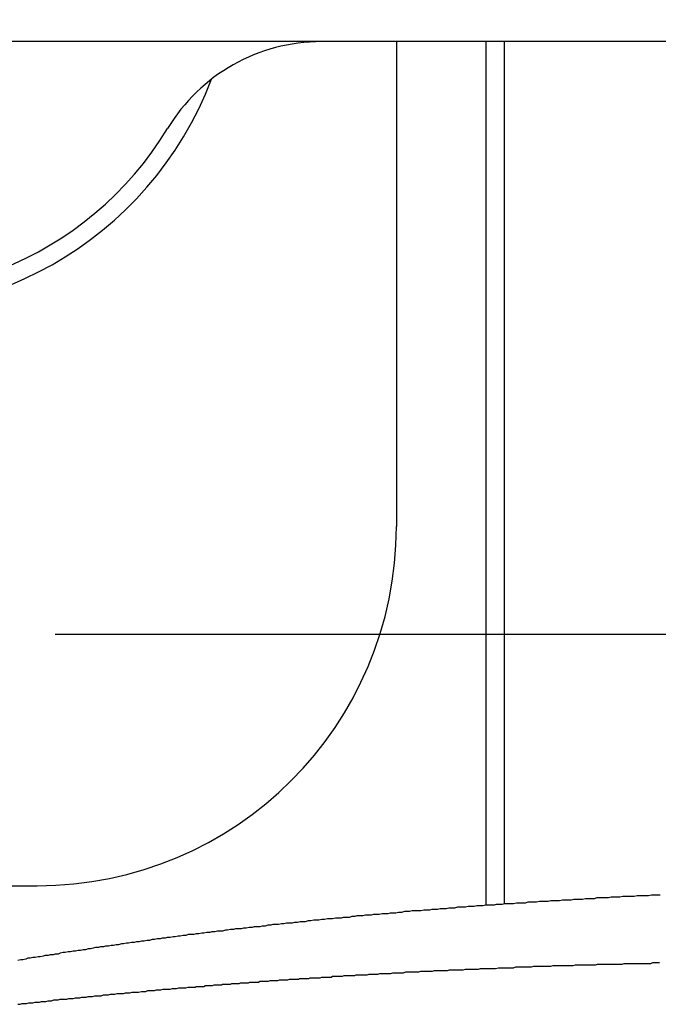
# Model space of a CAD drawing. Extents: x -17 to 21706, y -692 to 14651.
# Drawn here: x 13935 to 14023, y 11253 to 11391 of the extents above; entities that cross this region are included whole.
import ezdxf

# ---------------------------------------------------------------- set-up
doc = ezdxf.new("R2010")
doc.units = 0
doc.header["$LTSCALE"] = 70
doc.layers.add('_0-1_LAYER_1', color=7, linetype='CONTINUOUS')
doc.layers.add('_0-2_LAYER_2', color=7, linetype='CONTINUOUS')

msp = doc.modelspace()

# ---------------------------------------------------------------- linework, layer by layer
at = {"layer": '_0-1_LAYER_1', "color": 7, "linetype": 'Continuous'}
for p, q in [((14084.49, 11387.5), (13868.67, 11387.5)), ((13986.99, 11387.5), (13986.99, 11320)), ((13999.5, 11267.26), (13999.5, 11387.5)), ((14002, 11387.5), (14002, 11267.44)), ((13891.99, 11270), (13936.99, 11270)), ((14000.9, 11267.4), (14000.6, 11267.3)), ((14001.3, 11267.4), (14000.9, 11267.4)), ((14001.7, 11267.4), (14001.3, 11267.4)), ((14002.1, 11267.5), (14001.7, 11267.4)), ((14002.5, 11267.5), (14002.1, 11267.5)), ((14002.9, 11267.5), (14002.5, 11267.5)), ((14003.3, 11267.5), (14002.9, 11267.5)), ((14003.7, 11267.6), (14003.3, 11267.5)), ((14004.1, 11267.6), (14003.7, 11267.6)), ((14004.5, 11267.6), (14004.1, 11267.6)), ((14004.9, 11267.6), (14004.5, 11267.6)), ((14005.3, 11267.7), (14004.9, 11267.6)), ((14005.7, 11267.7), (14005.3, 11267.7)), ((14006.1, 11267.7), (14005.7, 11267.7)), ((14006.5, 11267.7), (14006.1, 11267.7)), ((14006.9, 11267.8), (14006.5, 11267.7)), ((14007.3, 11267.8), (14006.9, 11267.8)), ((14007.7, 11267.8), (14007.3, 11267.8)), ((14008.1, 11267.8), (14007.7, 11267.8)), ((14008.5, 11267.9), (14008.1, 11267.8)), ((14008.9, 11267.9), (14008.5, 11267.9)), ((14009.3, 11267.9), (14008.9, 11267.9)), ((14009.7, 11267.9), (14009.3, 11267.9)), ((14010.1, 11268), (14009.7, 11267.9)), ((14010.5, 11268), (14010.1, 11268)), ((14010.9, 11268), (14010.5, 11268)), ((14011.3, 11268), (14010.9, 11268)), ((14011.7, 11268.1), (14011.3, 11268)), ((14012.1, 11268.1), (14011.7, 11268.1)), ((14012.5, 11268.1), (14012.1, 11268.1)), ((14012.9, 11268.1), (14012.5, 11268.1)), ((14013.3, 11268.2), (14012.9, 11268.1)), ((14013.7, 11268.2), (14013.3, 11268.2)), ((14014.1, 11268.2), (14013.7, 11268.2)), ((14014.5, 11268.2), (14014.1, 11268.2)), ((14014.9, 11268.3), (14014.5, 11268.2)), ((14015.3, 11268.3), (14014.9, 11268.3)), ((14015.7, 11268.3), (14015.3, 11268.3)), ((14016.1, 11268.3), (14015.7, 11268.3)), ((14016.5, 11268.3), (14016.1, 11268.3)), ((14016.9, 11268.4), (14016.5, 11268.3)), ((14017.3, 11268.4), (14016.9, 11268.4)), ((14017.7, 11268.4), (14017.3, 11268.4)), ((14018.1, 11268.4), (14017.7, 11268.4)), ((14018.5, 11268.5), (14018.1, 11268.4)), ((14018.9, 11268.5), (14018.5, 11268.5)), ((14019.3, 11268.5), (14018.9, 11268.5)), ((14019.7, 11268.5), (14019.3, 11268.5)), ((14020.1, 11268.5), (14019.7, 11268.5)), ((14020.5, 11268.6), (14020.1, 11268.5)), ((14020.9, 11268.6), (14020.5, 11268.6)), ((14021.3, 11268.6), (14020.9, 11268.6)), ((14021.7, 11268.6), (14021.3, 11268.6)), ((14022.1, 11268.6), (14021.7, 11268.6)), ((14022.5, 11268.7), (14022.1, 11268.6)), ((14022.9, 11268.7), (14022.5, 11268.7)), ((14023.3, 11268.7), (14022.9, 11268.7)), ((14023.7, 11268.7), (14023.3, 11268.7)), ((13985, 11266.1), (13984.6, 11266)), ((13985.4, 11266.1), (13985, 11266.1)), ((13985.8, 11266.1), (13985.4, 11266.1)), ((13986.1, 11266.2), (13985.8, 11266.1)), ((13986.5, 11266.2), (13986.1, 11266.2)), ((13986.9, 11266.2), (13986.5, 11266.2)), ((13987.3, 11266.3), (13986.9, 11266.2)), ((13987.7, 11266.3), (13987.3, 11266.3)), ((13988.1, 11266.4), (13987.7, 11266.3)), ((13988.5, 11266.4), (13988.1, 11266.4)), ((13988.8, 11266.4), (13988.5, 11266.4)), ((13989.2, 11266.5), (13988.8, 11266.4)), ((13989.6, 11266.5), (13989.2, 11266.5)), ((13990, 11266.5), (13989.6, 11266.5)), ((13990.4, 11266.5), (13990, 11266.5)), ((13990.8, 11266.6), (13990.4, 11266.5)), ((13991.2, 11266.6), (13990.8, 11266.6)), ((13991.6, 11266.6), (13991.2, 11266.6)), ((13991.9, 11266.7), (13991.6, 11266.6)), ((13992.3, 11266.7), (13991.9, 11266.7)), ((13992.7, 11266.7), (13992.3, 11266.7)), ((13993.1, 11266.8), (13992.7, 11266.7)), ((13993.5, 11266.8), (13993.1, 11266.8)), ((13993.9, 11266.8), (13993.5, 11266.8)), ((13994.3, 11266.9), (13993.9, 11266.8)), ((13994.7, 11266.9), (13994.3, 11266.9)), ((13995.1, 11266.9), (13994.7, 11266.9)), ((13995.5, 11267), (13995.1, 11266.9)), ((13995.8, 11267), (13995.5, 11267)), ((13996.2, 11267), (13995.8, 11267)), ((13996.6, 11267), (13996.2, 11267)), ((13997, 11267.1), (13996.6, 11267)), ((13997.4, 11267.1), (13997, 11267.1)), ((13997.8, 11267.1), (13997.4, 11267.1)), ((13998.2, 11267.2), (13997.8, 11267.1)), ((13998.6, 11267.2), (13998.2, 11267.2)), ((13999, 11267.2), (13998.6, 11267.2)), ((13999.4, 11267.3), (13999, 11267.2)), ((13999.8, 11267.3), (13999.4, 11267.3)), ((14000.2, 11267.3), (13999.8, 11267.3)), ((14000.6, 11267.3), (14000.2, 11267.3)), ((13971, 11264.7), (13970.6, 11264.6)), ((13971.3, 11264.7), (13971, 11264.7)), ((13971.7, 11264.8), (13971.3, 11264.7)), ((13972.1, 11264.8), (13971.7, 11264.8)), ((13972.5, 11264.8), (13972.1, 11264.8)), ((13972.8, 11264.9), (13972.5, 11264.8)), ((13973.2, 11264.9), (13972.8, 11264.9)), ((13973.6, 11265), (13973.2, 11264.9)), ((13974, 11265), (13973.6, 11265)), ((13974.3, 11265), (13974, 11265)), ((13974.7, 11265.1), (13974.3, 11265)), ((13975.1, 11265.1), (13974.7, 11265.1)), ((13975.5, 11265.2), (13975.1, 11265.1)), ((13975.8, 11265.2), (13975.5, 11265.2)), ((13976.2, 11265.2), (13975.8, 11265.2)), ((13976.6, 11265.3), (13976.2, 11265.2)), ((13977, 11265.3), (13976.6, 11265.3)), ((13977.4, 11265.4), (13977, 11265.3)), ((13977.7, 11265.4), (13977.4, 11265.4)), ((13978.1, 11265.4), (13977.7, 11265.4)), ((13978.5, 11265.5), (13978.1, 11265.4)), ((13978.9, 11265.5), (13978.5, 11265.5)), ((13979.3, 11265.5), (13978.9, 11265.5)), ((13979.6, 11265.6), (13979.3, 11265.5)), ((13980, 11265.6), (13979.6, 11265.6)), ((13980.4, 11265.6), (13980, 11265.6)), ((13980.8, 11265.7), (13980.4, 11265.6)), ((13981.2, 11265.7), (13980.8, 11265.7)), ((13981.5, 11265.8), (13981.2, 11265.7)), ((13981.9, 11265.8), (13981.5, 11265.8)), ((13982.3, 11265.8), (13981.9, 11265.8)), ((13982.7, 11265.9), (13982.3, 11265.8)), ((13983.1, 11265.9), (13982.7, 11265.9)), ((13983.5, 11265.9), (13983.1, 11265.9)), ((13983.8, 11266), (13983.5, 11265.9)), ((13984.2, 11266), (13983.8, 11266)), ((13984.6, 11266), (13984.2, 11266)), ((13959.1, 11263.3), (13958.8, 11263.2)), ((13959.5, 11263.3), (13959.1, 11263.3)), ((13959.9, 11263.4), (13959.5, 11263.3)), ((13960.2, 11263.4), (13959.9, 11263.4)), ((13960.6, 11263.5), (13960.2, 11263.4)), ((13961, 11263.5), (13960.6, 11263.5)), ((13961.3, 11263.6), (13961, 11263.5)), ((13961.7, 11263.6), (13961.3, 11263.6)), ((13962.1, 11263.7), (13961.7, 11263.6)), ((13962.4, 11263.7), (13962.1, 11263.7)), ((13962.8, 11263.7), (13962.4, 11263.7)), ((13963.2, 11263.8), (13962.8, 11263.7)), ((13963.5, 11263.8), (13963.2, 11263.8)), ((13963.9, 11263.9), (13963.5, 11263.8)), ((13964.3, 11263.9), (13963.9, 11263.9)), ((13964.6, 11264), (13964.3, 11263.9)), ((13965, 11264), (13964.6, 11264)), ((13965.4, 11264), (13965, 11264)), ((13965.7, 11264.1), (13965.4, 11264)), ((13966.1, 11264.1), (13965.7, 11264.1)), ((13966.5, 11264.2), (13966.1, 11264.1)), ((13966.9, 11264.2), (13966.5, 11264.2)), ((13967.2, 11264.3), (13966.9, 11264.2)), ((13967.6, 11264.3), (13967.2, 11264.3)), ((13968, 11264.3), (13967.6, 11264.3)), ((13968.3, 11264.4), (13968, 11264.3)), ((13968.7, 11264.4), (13968.3, 11264.4)), ((13969.1, 11264.5), (13968.7, 11264.4)), ((13969.5, 11264.5), (13969.1, 11264.5)), ((13969.8, 11264.6), (13969.5, 11264.5)), ((13970.2, 11264.6), (13969.8, 11264.6)), ((13970.6, 11264.6), (13970.2, 11264.6)), ((13949.4, 11262), (13949, 11261.9)), ((13949.7, 11262), (13949.4, 11262)), ((13950.1, 11262.1), (13949.7, 11262)), ((13950.5, 11262.1), (13950.1, 11262.1)), ((13950.8, 11262.2), (13950.5, 11262.1)), ((13951.2, 11262.2), (13950.8, 11262.2)), ((13951.5, 11262.3), (13951.2, 11262.2)), ((13951.9, 11262.3), (13951.5, 11262.3)), ((13952.3, 11262.4), (13951.9, 11262.3)), ((13952.6, 11262.4), (13952.3, 11262.4)), ((13953, 11262.5), (13952.6, 11262.4)), ((13953.3, 11262.5), (13953, 11262.5)), ((13953.7, 11262.6), (13953.3, 11262.5)), ((13954.1, 11262.6), (13953.7, 11262.6)), ((13954.4, 11262.7), (13954.1, 11262.6)), ((13954.8, 11262.7), (13954.4, 11262.7)), ((13955.1, 11262.8), (13954.8, 11262.7)), ((13955.5, 11262.8), (13955.1, 11262.8)), ((13955.9, 11262.9), (13955.5, 11262.8)), ((13956.2, 11262.9), (13955.9, 11262.9)), ((13956.6, 11263), (13956.2, 11262.9)), ((13956.9, 11263), (13956.6, 11263)), ((13957.3, 11263.1), (13956.9, 11263)), ((13957.7, 11263.1), (13957.3, 11263.1)), ((13958, 11263.2), (13957.7, 11263.1)), ((13958.4, 11263.2), (13958, 11263.2)), ((13958.8, 11263.2), (13958.4, 11263.2)), ((13940.2, 11260.6), (13939.9, 11260.5)), ((13940.6, 11260.7), (13940.2, 11260.6)), ((13940.9, 11260.7), (13940.6, 11260.7)), ((13941.3, 11260.8), (13940.9, 11260.7)), ((13941.6, 11260.8), (13941.3, 11260.8)), ((13942, 11260.9), (13941.6, 11260.8)), ((13942.3, 11260.9), (13942, 11260.9)), ((13942.7, 11261), (13942.3, 11260.9)), ((13943, 11261), (13942.7, 11261)), ((13943.4, 11261.1), (13943, 11261)), ((13943.7, 11261.1), (13943.4, 11261.1)), ((13944.1, 11261.2), (13943.7, 11261.1)), ((13944.4, 11261.2), (13944.1, 11261.2)), ((13944.8, 11261.3), (13944.4, 11261.2)), ((13945.1, 11261.4), (13944.8, 11261.3)), ((13945.5, 11261.4), (13945.1, 11261.4)), ((13945.8, 11261.5), (13945.5, 11261.4)), ((13946.2, 11261.5), (13945.8, 11261.5)), ((13946.5, 11261.6), (13946.2, 11261.5)), ((13946.9, 11261.6), (13946.5, 11261.6)), ((13947.3, 11261.7), (13946.9, 11261.6)), ((13947.6, 11261.7), (13947.3, 11261.7)), ((13948, 11261.8), (13947.6, 11261.7)), ((13948.3, 11261.8), (13948, 11261.8)), ((13948.7, 11261.9), (13948.3, 11261.8)), ((13949, 11261.9), (13948.7, 11261.9)), ((13934.7, 11259.7), (13934.3, 11259.6)), ((13935, 11259.7), (13934.7, 11259.7)), ((13935.4, 11259.8), (13935, 11259.7)), ((13935.7, 11259.9), (13935.4, 11259.8)), ((13936, 11259.9), (13935.7, 11259.9)), ((13936.4, 11260), (13936, 11259.9)), ((13936.7, 11260), (13936.4, 11260)), ((13937.1, 11260.1), (13936.7, 11260)), ((13937.4, 11260.1), (13937.1, 11260.1)), ((13937.8, 11260.2), (13937.4, 11260.1)), ((13938.1, 11260.3), (13937.8, 11260.2)), ((13938.5, 11260.3), (13938.1, 11260.3)), ((13938.8, 11260.4), (13938.5, 11260.3)), ((13939.2, 11260.4), (13938.8, 11260.4)), ((13939.5, 11260.5), (13939.2, 11260.4)), ((13939.9, 11260.5), (13939.5, 11260.5)), ((14018.4, 11259.1), (14018.7, 11259.2)), ((14018.7, 11259.2), (14019, 11259.2)), ((14019, 11259.2), (14019.3, 11259.2)), ((14019.3, 11259.2), (14019.6, 11259.2)), ((14019.6, 11259.2), (14019.9, 11259.2)), ((14019.9, 11259.2), (14020.2, 11259.2)), ((14020.2, 11259.2), (14020.5, 11259.2)), ((14020.5, 11259.2), (14020.8, 11259.2)), ((14020.8, 11259.2), (14021.2, 11259.2)), ((14021.2, 11259.2), (14021.5, 11259.2)), ((14021.5, 11259.2), (14021.8, 11259.2)), ((14021.8, 11259.2), (14022.1, 11259.2)), ((14022.1, 11259.2), (14022.4, 11259.2)), ((14022.4, 11259.2), (14022.7, 11259.3)), ((14022.7, 11259.3), (14023, 11259.3)), ((14023, 11259.3), (14023.3, 11259.3)), ((14023.3, 11259.3), (14023.6, 11259.3)), ((13986.2, 11257.8), (13986.5, 11257.9)), ((13986.5, 11257.9), (13986.8, 11257.9)), ((13986.8, 11257.9), (13987.1, 11257.9)), ((13987.1, 11257.9), (13987.4, 11257.9)), ((13987.4, 11257.9), (13987.7, 11257.9)), ((13987.7, 11257.9), (13988, 11257.9)), ((13988, 11257.9), (13988.3, 11258)), ((13988.3, 11258), (13988.6, 11258)), ((13988.6, 11258), (13988.9, 11258)), ((13988.9, 11258), (13989.2, 11258)), ((13989.2, 11258), (13989.5, 11258)), ((13989.5, 11258), (13989.8, 11258)), ((13989.8, 11258), (13990.1, 11258)), ((13990.1, 11258), (13990.4, 11258.1)), ((13990.4, 11258.1), (13990.8, 11258.1)), ((13990.8, 11258.1), (13991.1, 11258.1)), ((13991.1, 11258.1), (13991.4, 11258.1)), ((13991.4, 11258.1), (13991.7, 11258.1)), ((13991.7, 11258.1), (13992, 11258.1)), ((13992, 11258.1), (13992.3, 11258.2)), ((13992.3, 11258.2), (13992.6, 11258.2)), ((13992.6, 11258.2), (13992.9, 11258.2)), ((13992.9, 11258.2), (13993.2, 11258.2)), ((13993.2, 11258.2), (13993.5, 11258.2)), ((13993.5, 11258.2), (13993.8, 11258.2)), ((13993.8, 11258.2), (13994.1, 11258.2)), ((13994.1, 11258.2), (13994.4, 11258.3)), ((13994.4, 11258.3), (13994.7, 11258.3)), ((13994.7, 11258.3), (13995, 11258.3)), ((13995, 11258.3), (13995.3, 11258.3)), ((13995.3, 11258.3), (13995.6, 11258.3)), ((13995.6, 11258.3), (13995.9, 11258.3)), ((13995.9, 11258.3), (13996.3, 11258.3)), ((13996.3, 11258.3), (13996.6, 11258.4)), ((13996.6, 11258.4), (13996.9, 11258.4)), ((13996.9, 11258.4), (13997.2, 11258.4)), ((13997.2, 11258.4), (13997.5, 11258.4)), ((13997.5, 11258.4), (13997.8, 11258.4)), ((13997.8, 11258.4), (13998.1, 11258.4)), ((13998.1, 11258.4), (13998.4, 11258.4)), ((13998.4, 11258.4), (13998.7, 11258.5)), ((13998.7, 11258.5), (13999, 11258.5)), ((13999, 11258.5), (13999.3, 11258.5)), ((13999.3, 11258.5), (13999.6, 11258.5)), ((13999.6, 11258.5), (13999.9, 11258.5)), ((13999.9, 11258.5), (14000.2, 11258.5)), ((14000.2, 11258.5), (14000.5, 11258.5)), ((14000.5, 11258.5), (14000.8, 11258.5)), ((14000.8, 11258.5), (14001.2, 11258.6)), ((14001.2, 11258.6), (14001.5, 11258.6)), ((14001.5, 11258.6), (14001.8, 11258.6)), ((14001.8, 11258.6), (14002.1, 11258.6)), ((14002.1, 11258.6), (14002.4, 11258.6)), ((14002.4, 11258.6), (14002.7, 11258.6)), ((14002.7, 11258.6), (14003, 11258.6)), ((14003, 11258.6), (14003.3, 11258.6)), ((14003.3, 11258.6), (14003.6, 11258.7)), ((14003.6, 11258.7), (14003.9, 11258.7)), ((14003.9, 11258.7), (14004.2, 11258.7)), ((14004.2, 11258.7), (14004.5, 11258.7)), ((14004.5, 11258.7), (14004.8, 11258.7)), ((14004.8, 11258.7), (14005.1, 11258.7)), ((14005.1, 11258.7), (14005.5, 11258.7)), ((14005.5, 11258.7), (14005.8, 11258.7)), ((14005.8, 11258.7), (14006.1, 11258.8)), ((14006.1, 11258.8), (14006.4, 11258.8)), ((14006.4, 11258.8), (14006.7, 11258.8)), ((14006.7, 11258.8), (14007, 11258.8)), ((14007, 11258.8), (14007.3, 11258.8)), ((14007.3, 11258.8), (14007.6, 11258.8)), ((14007.6, 11258.8), (14007.9, 11258.8)), ((14007.9, 11258.8), (14008.2, 11258.8)), ((14008.2, 11258.8), (14008.5, 11258.8)), ((14008.5, 11258.8), (14008.8, 11258.9)), ((14008.8, 11258.9), (14009.1, 11258.9)), ((14009.1, 11258.9), (14009.5, 11258.9)), ((14009.5, 11258.9), (14009.8, 11258.9)), ((14009.8, 11258.9), (14010.1, 11258.9)), ((14010.1, 11258.9), (14010.4, 11258.9)), ((14010.4, 11258.9), (14010.7, 11258.9)), ((14010.7, 11258.9), (14011, 11258.9)), ((14011, 11258.9), (14011.3, 11258.9)), ((14011.3, 11258.9), (14011.6, 11258.9)), ((14011.6, 11258.9), (14011.9, 11259)), ((14011.9, 11259), (14012.2, 11259)), ((14012.2, 11259), (14012.5, 11259)), ((14012.5, 11259), (14012.8, 11259)), ((14012.8, 11259), (14013.2, 11259)), ((14013.2, 11259), (14013.5, 11259)), ((14013.5, 11259), (14013.8, 11259)), ((14013.8, 11259), (14014.1, 11259)), ((14014.1, 11259), (14014.4, 11259)), ((14014.4, 11259), (14014.7, 11259)), ((14014.7, 11259), (14015, 11259.1)), ((14015, 11259.1), (14015.3, 11259.1)), ((14015.3, 11259.1), (14015.6, 11259.1)), ((14015.6, 11259.1), (14015.9, 11259.1)), ((14015.9, 11259.1), (14016.2, 11259.1)), ((14016.2, 11259.1), (14016.5, 11259.1)), ((14016.5, 11259.1), (14016.8, 11259.1)), ((14016.8, 11259.1), (14017.2, 11259.1)), ((14017.2, 11259.1), (14017.5, 11259.1)), ((14017.5, 11259.1), (14017.8, 11259.1)), ((14017.8, 11259.1), (14018.1, 11259.1)), ((14018.1, 11259.1), (14018.4, 11259.1)), ((13965.1, 11256.4), (13965.3, 11256.5)), ((13965.3, 11256.5), (13965.5, 11256.5)), ((13965.5, 11256.5), (13965.7, 11256.5)), ((13965.7, 11256.5), (13965.8, 11256.5)), ((13965.8, 11256.5), (13966, 11256.5)), ((13966, 11256.5), (13966.2, 11256.5)), ((13966.2, 11256.5), (13966.4, 11256.5)), ((13966.4, 11256.5), (13966.6, 11256.6)), ((13966.6, 11256.6), (13966.7, 11256.6)), ((13966.7, 11256.6), (13966.9, 11256.6)), ((13966.9, 11256.6), (13967.1, 11256.6)), ((13967.1, 11256.6), (13967.3, 11256.6)), ((13967.3, 11256.6), (13967.4, 11256.6)), ((13967.4, 11256.6), (13967.6, 11256.6)), ((13967.6, 11256.6), (13967.8, 11256.6)), ((13967.8, 11256.6), (13968, 11256.7)), ((13968, 11256.7), (13968.2, 11256.7)), ((13968.2, 11256.7), (13968.3, 11256.7)), ((13968.3, 11256.7), (13968.5, 11256.7)), ((13968.5, 11256.7), (13968.7, 11256.7)), ((13968.7, 11256.7), (13968.9, 11256.7)), ((13968.9, 11256.7), (13969.1, 11256.7)), ((13969.1, 11256.7), (13969.2, 11256.7)), ((13969.2, 11256.7), (13969.4, 11256.8)), ((13969.4, 11256.8), (13969.6, 11256.8)), ((13969.6, 11256.8), (13969.8, 11256.8)), ((13969.8, 11256.8), (13970, 11256.8)), ((13970, 11256.8), (13970.1, 11256.8)), ((13970.1, 11256.8), (13970.3, 11256.8)), ((13970.3, 11256.8), (13970.5, 11256.8)), ((13970.5, 11256.8), (13970.7, 11256.9)), ((13970.7, 11256.9), (13970.9, 11256.9)), ((13970.9, 11256.9), (13971, 11256.9)), ((13971, 11256.9), (13971.2, 11256.9)), ((13971.2, 11256.9), (13971.4, 11256.9)), ((13971.4, 11256.9), (13971.6, 11256.9)), ((13971.6, 11256.9), (13971.7, 11256.9)), ((13971.7, 11256.9), (13971.9, 11256.9)), ((13971.9, 11256.9), (13972.1, 11257)), ((13972.1, 11257), (13972.3, 11257)), ((13972.3, 11257), (13972.5, 11257)), ((13972.5, 11257), (13972.6, 11257)), ((13972.6, 11257), (13972.8, 11257)), ((13972.8, 11257), (13973, 11257)), ((13973, 11257), (13973.2, 11257)), ((13973.2, 11257), (13973.4, 11257)), ((13973.4, 11257), (13973.5, 11257.1)), ((13973.5, 11257.1), (13973.7, 11257.1)), ((13973.7, 11257.1), (13973.9, 11257.1)), ((13973.9, 11257.1), (13974.1, 11257.1)), ((13974.1, 11257.1), (13974.3, 11257.1)), ((13974.3, 11257.1), (13974.5, 11257.1)), ((13974.5, 11257.1), (13974.6, 11257.1)), ((13974.6, 11257.1), (13974.8, 11257.1)), ((13974.8, 11257.1), (13975, 11257.2)), ((13975, 11257.2), (13975.2, 11257.2)), ((13975.2, 11257.2), (13975.4, 11257.2)), ((13975.4, 11257.2), (13975.5, 11257.2)), ((13975.5, 11257.2), (13975.7, 11257.2)), ((13975.7, 11257.2), (13975.9, 11257.2)), ((13975.9, 11257.2), (13976.1, 11257.2)), ((13976.1, 11257.2), (13976.3, 11257.2)), ((13976.3, 11257.2), (13976.4, 11257.2)), ((13976.4, 11257.2), (13976.6, 11257.3)), ((13976.6, 11257.3), (13976.8, 11257.3)), ((13976.8, 11257.3), (13977, 11257.3)), ((13977, 11257.3), (13977.2, 11257.3)), ((13977.2, 11257.3), (13977.3, 11257.3)), ((13977.3, 11257.3), (13977.5, 11257.3)), ((13977.5, 11257.3), (13977.7, 11257.3)), ((13977.7, 11257.3), (13977.9, 11257.3)), ((13977.9, 11257.3), (13978.1, 11257.4)), ((13978.1, 11257.4), (13978.3, 11257.4)), ((13978.3, 11257.4), (13978.4, 11257.4)), ((13978.4, 11257.4), (13978.6, 11257.4)), ((13978.6, 11257.4), (13978.8, 11257.4)), ((13978.8, 11257.4), (13979, 11257.4)), ((13979, 11257.4), (13979.2, 11257.4)), ((13979.2, 11257.4), (13979.3, 11257.4)), ((13979.3, 11257.4), (13979.5, 11257.4)), ((13979.5, 11257.4), (13979.7, 11257.5)), ((13979.7, 11257.5), (13979.9, 11257.5)), ((13979.9, 11257.5), (13980.1, 11257.5)), ((13980.1, 11257.5), (13980.3, 11257.5)), ((13980.3, 11257.5), (13980.4, 11257.5)), ((13980.4, 11257.5), (13980.6, 11257.5)), ((13980.6, 11257.5), (13980.8, 11257.5)), ((13980.8, 11257.5), (13981, 11257.5)), ((13981, 11257.5), (13981.2, 11257.5)), ((13981.2, 11257.5), (13981.4, 11257.6)), ((13981.4, 11257.6), (13981.7, 11257.6)), ((13981.7, 11257.6), (13982, 11257.6)), ((13982, 11257.6), (13982.3, 11257.6)), ((13982.3, 11257.6), (13982.6, 11257.6)), ((13982.6, 11257.6), (13982.9, 11257.6)), ((13982.9, 11257.6), (13983.2, 11257.7)), ((13983.2, 11257.7), (13983.5, 11257.7)), ((13983.5, 11257.7), (13983.8, 11257.7)), ((13983.8, 11257.7), (13984.1, 11257.7)), ((13984.1, 11257.7), (13984.4, 11257.7)), ((13984.4, 11257.7), (13984.7, 11257.8)), ((13984.7, 11257.8), (13985, 11257.8)), ((13985, 11257.8), (13985.3, 11257.8)), ((13985.3, 11257.8), (13985.6, 11257.8)), ((13985.6, 11257.8), (13985.9, 11257.8)), ((13985.9, 11257.8), (13986.2, 11257.8)), ((13949, 11255), (13949.3, 11255.1)), ((13949.3, 11255.1), (13949.6, 11255.1)), ((13949.6, 11255.1), (13949.9, 11255.1)), ((13949.9, 11255.1), (13950.2, 11255.2)), ((13950.2, 11255.2), (13950.5, 11255.2)), ((13950.5, 11255.2), (13950.8, 11255.2)), ((13950.8, 11255.2), (13951.1, 11255.2)), ((13951.1, 11255.2), (13951.5, 11255.3)), ((13951.5, 11255.3), (13951.8, 11255.3)), ((13951.8, 11255.3), (13952.1, 11255.3)), ((13952.1, 11255.3), (13952.4, 11255.4)), ((13952.4, 11255.4), (13952.7, 11255.4)), ((13952.7, 11255.4), (13953, 11255.4)), ((13953, 11255.4), (13953.3, 11255.4)), ((13953.3, 11255.4), (13953.6, 11255.5)), ((13953.6, 11255.5), (13953.9, 11255.5)), ((13953.9, 11255.5), (13954.2, 11255.5)), ((13954.2, 11255.5), (13954.5, 11255.6)), ((13954.5, 11255.6), (13954.9, 11255.6)), ((13954.9, 11255.6), (13955.2, 11255.6)), ((13955.2, 11255.6), (13955.5, 11255.6)), ((13955.5, 11255.6), (13955.8, 11255.7)), ((13955.8, 11255.7), (13956.1, 11255.7)), ((13956.1, 11255.7), (13956.4, 11255.7)), ((13956.4, 11255.7), (13956.7, 11255.8)), ((13956.7, 11255.8), (13957, 11255.8)), ((13957, 11255.8), (13957.4, 11255.8)), ((13957.4, 11255.8), (13957.7, 11255.8)), ((13957.7, 11255.8), (13958, 11255.9)), ((13958, 11255.9), (13958.3, 11255.9)), ((13958.3, 11255.9), (13958.6, 11255.9)), ((13958.6, 11255.9), (13958.8, 11255.9)), ((13958.8, 11255.9), (13959, 11255.9)), ((13959, 11255.9), (13959.1, 11256)), ((13959.1, 11256), (13959.3, 11256)), ((13959.3, 11256), (13959.5, 11256)), ((13959.5, 11256), (13959.7, 11256)), ((13959.7, 11256), (13959.8, 11256)), ((13959.8, 11256), (13960, 11256)), ((13960, 11256), (13960.2, 11256)), ((13960.2, 11256), (13960.4, 11256.1)), ((13960.4, 11256.1), (13960.5, 11256.1)), ((13960.5, 11256.1), (13960.7, 11256.1)), ((13960.7, 11256.1), (13960.9, 11256.1)), ((13960.9, 11256.1), (13961.1, 11256.1)), ((13961.1, 11256.1), (13961.2, 11256.1)), ((13961.2, 11256.1), (13961.4, 11256.1)), ((13961.4, 11256.1), (13961.6, 11256.2)), ((13961.6, 11256.2), (13961.8, 11256.2)), ((13961.8, 11256.2), (13962, 11256.2)), ((13962, 11256.2), (13962.1, 11256.2)), ((13962.1, 11256.2), (13962.3, 11256.2)), ((13962.3, 11256.2), (13962.5, 11256.2)), ((13962.5, 11256.2), (13962.7, 11256.2)), ((13962.7, 11256.2), (13962.8, 11256.3)), ((13962.8, 11256.3), (13963, 11256.3)), ((13963, 11256.3), (13963.2, 11256.3)), ((13963.2, 11256.3), (13963.4, 11256.3)), ((13963.4, 11256.3), (13963.5, 11256.3)), ((13963.5, 11256.3), (13963.7, 11256.3)), ((13963.7, 11256.3), (13963.9, 11256.3)), ((13963.9, 11256.3), (13964.1, 11256.4)), ((13964.1, 11256.4), (13964.2, 11256.4)), ((13964.2, 11256.4), (13964.4, 11256.4)), ((13964.4, 11256.4), (13964.6, 11256.4)), ((13964.6, 11256.4), (13964.8, 11256.4)), ((13964.8, 11256.4), (13965, 11256.4)), ((13965, 11256.4), (13965.1, 11256.4)), ((13935.5, 11253.6), (13935.8, 11253.7)), ((13935.8, 11253.7), (13936.1, 11253.7)), ((13936.1, 11253.7), (13936.4, 11253.7)), ((13936.4, 11253.7), (13936.7, 11253.8)), ((13936.7, 11253.8), (13937, 11253.8)), ((13937, 11253.8), (13937.3, 11253.8)), ((13937.3, 11253.8), (13937.6, 11253.9)), ((13937.6, 11253.9), (13937.9, 11253.9)), ((13937.9, 11253.9), (13938.2, 11253.9)), ((13938.2, 11253.9), (13938.5, 11254)), ((13938.5, 11254), (13938.7, 11254)), ((13938.7, 11254), (13939, 11254)), ((13939, 11254), (13939.3, 11254.1)), ((13939.3, 11254.1), (13939.6, 11254.1)), ((13939.6, 11254.1), (13939.9, 11254.1)), ((13939.9, 11254.1), (13940.2, 11254.2)), ((13940.2, 11254.2), (13940.5, 11254.2)), ((13940.5, 11254.2), (13940.8, 11254.2)), ((13940.8, 11254.2), (13941.1, 11254.2)), ((13941.1, 11254.2), (13941.4, 11254.3)), ((13941.4, 11254.3), (13941.7, 11254.3)), ((13941.7, 11254.3), (13942, 11254.3)), ((13942, 11254.3), (13942.3, 11254.4)), ((13942.3, 11254.4), (13942.6, 11254.4)), ((13942.6, 11254.4), (13942.9, 11254.4)), ((13942.9, 11254.4), (13943.2, 11254.5)), ((13943.2, 11254.5), (13943.5, 11254.5)), ((13943.5, 11254.5), (13943.8, 11254.5)), ((13943.8, 11254.5), (13944.1, 11254.6)), ((13944.1, 11254.6), (13944.4, 11254.6)), ((13944.4, 11254.6), (13944.7, 11254.6)), ((13944.7, 11254.6), (13945, 11254.7)), ((13945, 11254.7), (13945.3, 11254.7)), ((13945.3, 11254.7), (13945.6, 11254.7)), ((13945.6, 11254.7), (13945.9, 11254.7)), ((13945.9, 11254.7), (13946.2, 11254.8)), ((13946.2, 11254.8), (13946.6, 11254.8)), ((13946.6, 11254.8), (13946.9, 11254.8)), ((13946.9, 11254.8), (13947.2, 11254.9)), ((13947.2, 11254.9), (13947.5, 11254.9)), ((13947.5, 11254.9), (13947.8, 11254.9)), ((13947.8, 11254.9), (13948.1, 11255)), ((13948.1, 11255), (13948.4, 11255)), ((13948.4, 11255), (13948.7, 11255)), ((13948.7, 11255), (13949, 11255)), ((13934.3, 11253.5), (13934.6, 11253.5)), ((13934.6, 11253.5), (13934.9, 11253.6)), ((13934.9, 11253.6), (13935.2, 11253.6)), ((13935.2, 11253.6), (13935.5, 11253.6))]:
    msp.add_line(p, q, dxfattribs=at)
for centre, radius, start, end in [((13914.49, 11400), 50, 20.763, 339.237), ((13914.49, 11400), 47.5, 31.1474, 328.8526), ((13976.54, 11362.5), 25, 90, 148.8526), ((13936.99, 11320), 50, 270, 0)]:
    msp.add_arc(centre, radius, start, end, dxfattribs=at)
at = {"layer": '_0-2_LAYER_2', "color": 7, "linetype": 'Continuous'}
msp.add_line((13939.5, 11305), (14452, 11305), dxfattribs=at)

doc.saveas('drawing.dxf')
